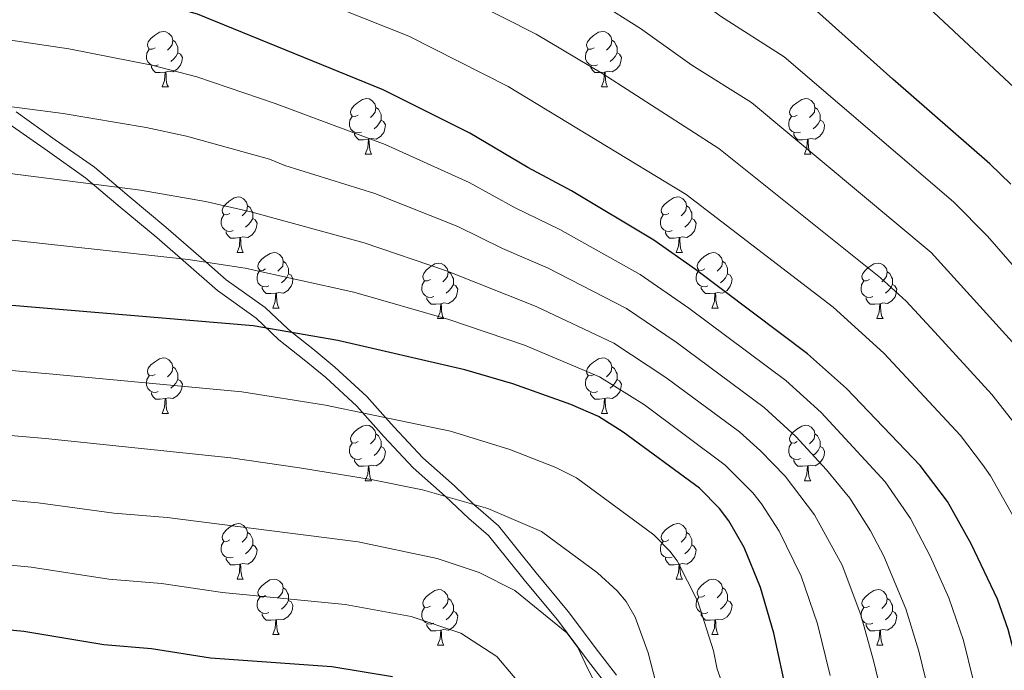
# Model space of a CAD drawing. Units: metres. Extents: x 616237 to 620743, y 4761412 to 4764459.
# Drawn here: x 617888 to 618066, y 4762597 to 4762714 of the extents above; entities that cross this region are included whole.
import ezdxf

# ---------------------------------------------------------------- set-up
doc = ezdxf.new("R2010")
doc.units = ezdxf.units.M
doc.header["$MEASUREMENT"] = 0
doc.linetypes.add('DGN Style 3', pattern=[1147.6976, 819.784, -327.9136])
for name, color, linetype, lineweight in [('Nivel 21', 7, 'Continuous', 0), ('Nivel 36', 7, 'Continuous', 0), ('Nivel 4', 7, 'Continuous', 0), ('Nivel 5', 7, 'Continuous', 0), ('Nivel 61', 7, 'Continuous', 0), ('Nivel 63', 7, 'Continuous', 0)]:
    doc.layers.add(name, color=color, linetype=linetype, lineweight=lineweight)

msp = doc.modelspace()

# ---------------------------------------------------------------- linework, layer by layer
at = {"layer": 'Nivel 21', "color": 250, "linetype": 'Continuous', "lineweight": 0}
msp.add_polyline3d([(617887.2, 4762697.67, 1060.35), (617894.3, 4762692.66, 1061.88), (617901.36, 4762687.71, 1063.7), (617905.68, 4762684.06, 1065), (617907.64, 4762682.4, 1065.61), (617914.26, 4762676.88, 1067.66), (617921.54, 4762670.51, 1070), (617925.15, 4762667.36, 1071.2), (617932.18, 4762662.37, 1073.39), (617936.34, 4762658.41, 1074.78), (617937.1, 4762657.81, 1075), (617940.83, 4762654.85, 1076.07), (617944.8, 4762651.57, 1077.2), (617950.56, 4762646.27, 1078.89), (617953.96, 4762642.46, 1080), (617955.49, 4762640.74, 1080.52), (617960.71, 4762635.2, 1082.24), (617966.4, 4762630.12, 1083.96), (617969.98, 4762626.73, 1085), (617970.68, 4762626.08, 1085.2), (617974.33, 4762622.91, 1086.01), (617977.75, 4762618.7, 1086.64), (617981.15, 4762614.43, 1087.03), (617986.97, 4762607.45, 1087.21), (617992.41, 4762600.14, 1086.95), (617995.68, 4762595.91, 1086.66)], dxfattribs=at)
at = {"layer": 'Nivel 21', "color": 250, "linetype": 'DGN Style 3', "lineweight": 0}
for points in [[(617885.88, 4762695.55, 1061.29), (617892.86, 4762690.62, 1062.96), (617899.83, 4762685.73, 1064.62), (617906.03, 4762680.49, 1066.49), (617912.63, 4762674.98, 1068.56), (617923.6, 4762665.4, 1072.35), (617930.58, 4762660.44, 1074.25), (617934.7, 4762656.52, 1075.71), (617939.26, 4762652.91, 1076.88), (617943.16, 4762649.69, 1077.94), (617948.78, 4762644.51, 1079.59), (617953.65, 4762639.05, 1081.49), (617958.96, 4762633.41, 1083.43), (617964.71, 4762628.28, 1084.99), (617969, 4762624.23, 1086.2), (617972.53, 4762621.16, 1086.98), (617975.8, 4762617.13, 1088.04), (617979.21, 4762612.85, 1088.94), (617985.01, 4762605.9, 1089.71), (617990.42, 4762598.63, 1089.75)], [(617990.42, 4762598.63, 1089.75), (617993.68, 4762594.41, 1089.17)]]:
    msp.add_polyline3d(points, dxfattribs=at)
at = {"layer": 'Nivel 36', "color": 92, "linetype": 'Continuous', "lineweight": 0}
for p, q in [((617913.61, 4762702.19), (617914.74, 4762702.19)), ((617992.94, 4762702.19), (617994.07, 4762702.19)), ((617950.3, 4762690.05), (617951.43, 4762690.05)), ((618029.63, 4762690.05), (618030.76, 4762690.05)), ((617927.12, 4762672.28), (617928.24, 4762672.28)), ((618006.44, 4762672.28), (618007.57, 4762672.28)), ((617933.59, 4762662.25), (617934.72, 4762662.25)), ((618012.92, 4762662.25), (618014.04, 4762662.25)), ((617963.36, 4762660.34), (617964.49, 4762660.34)), ((618042.69, 4762660.34), (618043.82, 4762660.34)), ((617913.61, 4762643.2), (617914.74, 4762643.2)), ((617992.94, 4762643.2), (617994.06, 4762643.2)), ((617950.3, 4762631.06), (617951.43, 4762631.06)), ((618029.63, 4762631.06), (618030.76, 4762631.06)), ((617927.12, 4762613.29), (617928.24, 4762613.29)), ((618006.44, 4762613.29), (618007.57, 4762613.29)), ((617933.59, 4762603.26), (617934.72, 4762603.26)), ((618012.92, 4762603.26), (618014.04, 4762603.26)), ((617963.36, 4762601.35), (617964.49, 4762601.35)), ((618042.69, 4762601.35), (618043.81, 4762601.35))]:
    msp.add_line(p, q, dxfattribs=at)
at = {"layer": 'Nivel 36', "color": 92, "linetype": 'Continuous', "lineweight": 0, "flags": 128}
for points in [[(617912.31, 4762709.25), (617911.78, 4762708.99), (617911.25, 4762709.04), (617910.99, 4762709.41), (617910.93, 4762709.84), (617911.09, 4762710.36), (617911.57, 4762710.95), (617912.21, 4762711.48), (617913.11, 4762712.07), (617913.85, 4762712.23), (617914.28, 4762712.17), (617914.81, 4762711.86), (617915.34, 4762711.27), (617915.5, 4762710.63), (617915.39, 4762709.78), (617914.96, 4762709.25), (617914.54, 4762708.83)], [(617991.64, 4762709.25), (617991.11, 4762708.99), (617990.58, 4762709.04), (617990.32, 4762709.41), (617990.26, 4762709.84), (617990.42, 4762710.36), (617990.9, 4762710.95), (617991.54, 4762711.48), (617992.44, 4762712.07), (617993.18, 4762712.23), (617993.61, 4762712.17), (617994.14, 4762711.86), (617994.67, 4762711.27), (617994.83, 4762710.63), (617994.72, 4762709.78), (617994.29, 4762709.25), (617993.87, 4762708.83)], [(617915.5, 4762710.63), (617915.97, 4762710.32), (617916.29, 4762709.68), (617916.45, 4762709.36), (617916.45, 4762708.78), (617916.45, 4762708.35), (617916.08, 4762707.66), (617915.66, 4762707.18), (617915.18, 4762706.76)], [(617994.83, 4762710.63), (617995.3, 4762710.32), (617995.62, 4762709.68), (617995.78, 4762709.36), (617995.78, 4762708.78), (617995.78, 4762708.35), (617995.41, 4762707.66), (617994.99, 4762707.18), (617994.51, 4762706.76)], [(617912.9, 4762706.17), (617912.47, 4762706.01), (617911.89, 4762706.07), (617911.41, 4762706.28), (617910.99, 4762706.71), (617910.77, 4762707.29), (617910.77, 4762707.71), (617910.83, 4762708.3), (617911.25, 4762708.99)], [(617916.45, 4762708.35), (617916.9, 4762708.1), (617917.25, 4762707.49), (617917.14, 4762706.76), (617916.93, 4762706.12), (617916.34, 4762705.38), (617915.55, 4762704.9), (617914.7, 4762705.01), (617914.27, 4762704.88)], [(617992.23, 4762706.17), (617991.8, 4762706.01), (617991.22, 4762706.07), (617990.74, 4762706.28), (617990.32, 4762706.71), (617990.1, 4762707.29), (617990.1, 4762707.71), (617990.16, 4762708.3), (617990.58, 4762708.99)], [(617995.78, 4762708.35), (617996.23, 4762708.1), (617996.58, 4762707.49), (617996.47, 4762706.76), (617996.26, 4762706.12), (617995.67, 4762705.38), (617994.88, 4762704.9), (617994.03, 4762705.01), (617993.6, 4762704.88)], [(617914.16, 4762704.88), (617913.27, 4762704.79), (617912.42, 4762704.79), (617912, 4762705.22), (617911.68, 4762705.7), (617911.68, 4762706.01)], [(617993.49, 4762704.88), (617992.6, 4762704.79), (617991.75, 4762704.79), (617991.33, 4762705.22), (617991.01, 4762705.7), (617991.01, 4762706.01)], [(617913.61, 4762702.19), (617914.05, 4762703.35), (617914.16, 4762704.88), (617914.27, 4762704.88), (617914.3, 4762704.29), (617914.34, 4762703.61), (617914.41, 4762702.99), (617914.52, 4762702.59), (617914.74, 4762702.19)], [(617992.94, 4762702.19), (617993.38, 4762703.35), (617993.49, 4762704.88), (617993.6, 4762704.88), (617993.63, 4762704.29), (617993.67, 4762703.61), (617993.74, 4762702.99), (617993.85, 4762702.59), (617994.07, 4762702.19)], [(617949, 4762697.11), (617948.48, 4762696.85), (617947.94, 4762696.9), (617947.68, 4762697.27), (617947.62, 4762697.7), (617947.78, 4762698.22), (617948.26, 4762698.81), (617948.9, 4762699.34), (617949.8, 4762699.93), (617950.54, 4762700.09), (617950.97, 4762700.03), (617951.5, 4762699.72), (617952.03, 4762699.13), (617952.19, 4762698.49), (617952.08, 4762697.64), (617951.66, 4762697.11), (617951.24, 4762696.69)], [(618028.33, 4762697.11), (618027.8, 4762696.85), (618027.27, 4762696.9), (618027.01, 4762697.27), (618026.95, 4762697.7), (618027.11, 4762698.22), (618027.59, 4762698.81), (618028.23, 4762699.34), (618029.13, 4762699.93), (618029.87, 4762700.09), (618030.3, 4762700.03), (618030.83, 4762699.72), (618031.36, 4762699.13), (618031.52, 4762698.49), (618031.41, 4762697.64), (618030.98, 4762697.11), (618030.56, 4762696.69)], [(617952.19, 4762698.49), (617952.66, 4762698.18), (617952.98, 4762697.54), (617953.14, 4762697.22), (617953.14, 4762696.64), (617953.14, 4762696.21), (617952.77, 4762695.52), (617952.35, 4762695.04), (617951.87, 4762694.62)], [(618031.52, 4762698.49), (618031.99, 4762698.18), (618032.31, 4762697.54), (618032.47, 4762697.22), (618032.47, 4762696.64), (618032.47, 4762696.21), (618032.1, 4762695.52), (618031.68, 4762695.04), (618031.2, 4762694.62)], [(617949.59, 4762694.03), (617949.16, 4762693.87), (617948.58, 4762693.93), (617948.1, 4762694.14), (617947.68, 4762694.57), (617947.46, 4762695.15), (617947.46, 4762695.57), (617947.52, 4762696.16), (617947.94, 4762696.85)], [(617953.14, 4762696.21), (617953.6, 4762695.96), (617953.94, 4762695.35), (617953.83, 4762694.62), (617953.62, 4762693.98), (617953.04, 4762693.24), (617952.24, 4762692.76), (617951.39, 4762692.87), (617950.96, 4762692.74)], [(618028.92, 4762694.03), (618028.49, 4762693.87), (618027.91, 4762693.93), (618027.43, 4762694.14), (618027.01, 4762694.57), (618026.79, 4762695.15), (618026.79, 4762695.57), (618026.85, 4762696.16), (618027.27, 4762696.85)], [(618032.47, 4762696.21), (618032.92, 4762695.96), (618033.27, 4762695.35), (618033.16, 4762694.62), (618032.95, 4762693.98), (618032.36, 4762693.24), (618031.57, 4762692.76), (618030.72, 4762692.87), (618030.29, 4762692.74)], [(617950.85, 4762692.74), (617949.96, 4762692.65), (617949.12, 4762692.65), (617948.69, 4762693.08), (617948.37, 4762693.56), (617948.37, 4762693.87)], [(618030.18, 4762692.74), (618029.29, 4762692.65), (618028.44, 4762692.65), (618028.02, 4762693.08), (618027.7, 4762693.56), (618027.7, 4762693.87)], [(617950.3, 4762690.05), (617950.74, 4762691.21), (617950.85, 4762692.74), (617950.96, 4762692.74), (617951, 4762692.15), (617951.03, 4762691.47), (617951.1, 4762690.85), (617951.21, 4762690.45), (617951.43, 4762690.05)], [(618029.63, 4762690.05), (618030.07, 4762691.21), (618030.18, 4762692.74), (618030.29, 4762692.74), (618030.32, 4762692.15), (618030.36, 4762691.47), (618030.43, 4762690.85), (618030.54, 4762690.45), (618030.76, 4762690.05)], [(617925.82, 4762679.34), (617925.29, 4762679.08), (617924.76, 4762679.13), (617924.49, 4762679.5), (617924.44, 4762679.93), (617924.6, 4762680.45), (617925.08, 4762681.04), (617925.71, 4762681.57), (617926.61, 4762682.16), (617927.36, 4762682.32), (617927.78, 4762682.26), (617928.31, 4762681.95), (617928.84, 4762681.36), (617929, 4762680.72), (617928.89, 4762679.87), (617928.47, 4762679.34), (617928.05, 4762678.92)], [(618005.14, 4762679.34), (618004.61, 4762679.08), (618004.08, 4762679.13), (618003.82, 4762679.5), (618003.76, 4762679.93), (618003.92, 4762680.45), (618004.4, 4762681.04), (618005.04, 4762681.57), (618005.94, 4762682.16), (618006.68, 4762682.32), (618007.11, 4762682.26), (618007.64, 4762681.95), (618008.17, 4762681.36), (618008.33, 4762680.72), (618008.22, 4762679.87), (618007.79, 4762679.34), (618007.37, 4762678.92)], [(617929, 4762680.72), (617929.48, 4762680.41), (617929.79, 4762679.77), (617929.95, 4762679.45), (617929.95, 4762678.87), (617929.95, 4762678.44), (617929.58, 4762677.75), (617929.16, 4762677.27), (617928.68, 4762676.85)], [(618008.33, 4762680.72), (618008.8, 4762680.41), (618009.12, 4762679.77), (618009.28, 4762679.45), (618009.28, 4762678.87), (618009.28, 4762678.44), (618008.91, 4762677.75), (618008.49, 4762677.27), (618008.01, 4762676.85)], [(617926.4, 4762676.26), (617925.98, 4762676.1), (617925.39, 4762676.16), (617924.92, 4762676.37), (617924.49, 4762676.8), (617924.28, 4762677.38), (617924.28, 4762677.8), (617924.33, 4762678.39), (617924.76, 4762679.08)], [(617929.95, 4762678.44), (617930.41, 4762678.19), (617930.75, 4762677.58), (617930.64, 4762676.85), (617930.43, 4762676.21), (617929.85, 4762675.47), (617929.05, 4762674.99), (617928.2, 4762675.1), (617927.77, 4762674.97)], [(618005.73, 4762676.26), (618005.3, 4762676.1), (618004.72, 4762676.16), (618004.24, 4762676.37), (618003.82, 4762676.8), (618003.6, 4762677.38), (618003.6, 4762677.8), (618003.66, 4762678.39), (618004.08, 4762679.08)], [(618009.28, 4762678.44), (618009.73, 4762678.19), (618010.08, 4762677.58), (618009.97, 4762676.85), (618009.76, 4762676.21), (618009.17, 4762675.47), (618008.38, 4762674.99), (618007.53, 4762675.1), (618007.1, 4762674.97)], [(617927.66, 4762674.97), (617926.77, 4762674.88), (617925.93, 4762674.88), (617925.5, 4762675.31), (617925.18, 4762675.79), (617925.18, 4762676.1)], [(618006.99, 4762674.97), (618006.1, 4762674.88), (618005.25, 4762674.88), (618004.83, 4762675.31), (618004.51, 4762675.79), (618004.51, 4762676.1)], [(617927.12, 4762672.28), (617927.55, 4762673.44), (617927.66, 4762674.97), (617927.77, 4762674.97), (617927.81, 4762674.38), (617927.84, 4762673.7), (617927.91, 4762673.08), (617928.03, 4762672.68), (617928.24, 4762672.28)], [(618006.44, 4762672.28), (618006.88, 4762673.44), (618006.99, 4762674.97), (618007.1, 4762674.97), (618007.13, 4762674.38), (618007.17, 4762673.7), (618007.24, 4762673.08), (618007.35, 4762672.68), (618007.57, 4762672.28)], [(617932.29, 4762669.31), (617931.76, 4762669.04), (617931.23, 4762669.1), (617930.97, 4762669.47), (617930.91, 4762669.89), (617931.07, 4762670.41), (617931.55, 4762671.01), (617932.19, 4762671.54), (617933.09, 4762672.12), (617933.83, 4762672.28), (617934.26, 4762672.23), (617934.79, 4762671.91), (617935.32, 4762671.33), (617935.48, 4762670.69), (617935.37, 4762669.84), (617934.94, 4762669.31), (617934.52, 4762668.88)], [(618011.62, 4762669.31), (618011.09, 4762669.04), (618010.56, 4762669.1), (618010.29, 4762669.47), (618010.24, 4762669.89), (618010.4, 4762670.41), (618010.88, 4762671.01), (618011.51, 4762671.54), (618012.41, 4762672.12), (618013.16, 4762672.28), (618013.58, 4762672.23), (618014.11, 4762671.91), (618014.64, 4762671.33), (618014.8, 4762670.69), (618014.69, 4762669.84), (618014.27, 4762669.31), (618013.85, 4762668.88)], [(617935.48, 4762670.69), (617935.95, 4762670.37), (617936.27, 4762669.73), (617936.43, 4762669.41), (617936.43, 4762668.83), (617936.43, 4762668.41), (617936.06, 4762667.72), (617935.64, 4762667.24), (617935.16, 4762666.82)], [(617962.06, 4762667.4), (617961.53, 4762667.14), (617961, 4762667.19), (617960.74, 4762667.56), (617960.68, 4762667.99), (617960.84, 4762668.51), (617961.32, 4762669.1), (617961.96, 4762669.63), (617962.86, 4762670.22), (617963.6, 4762670.38), (617964.03, 4762670.32), (617964.56, 4762670.01), (617965.09, 4762669.42), (617965.25, 4762668.78), (617965.14, 4762667.93), (617964.71, 4762667.4), (617964.29, 4762666.98)], [(618014.8, 4762670.69), (618015.28, 4762670.37), (618015.59, 4762669.73), (618015.75, 4762669.41), (618015.75, 4762668.83), (618015.75, 4762668.41), (618015.38, 4762667.72), (618014.96, 4762667.24), (618014.48, 4762666.82)], [(618041.39, 4762667.4), (618040.86, 4762667.14), (618040.33, 4762667.19), (618040.06, 4762667.56), (618040.01, 4762667.99), (618040.17, 4762668.51), (618040.65, 4762669.1), (618041.28, 4762669.63), (618042.18, 4762670.22), (618042.93, 4762670.38), (618043.36, 4762670.32), (618043.88, 4762670.01), (618044.42, 4762669.42), (618044.58, 4762668.78), (618044.46, 4762667.93), (618044.04, 4762667.4), (618043.62, 4762666.98)], [(617932.88, 4762666.23), (617932.45, 4762666.07), (617931.87, 4762666.13), (617931.39, 4762666.34), (617930.97, 4762666.76), (617930.75, 4762667.35), (617930.75, 4762667.77), (617930.81, 4762668.35), (617931.23, 4762669.04)], [(617965.25, 4762668.78), (617965.72, 4762668.47), (617966.04, 4762667.83), (617966.2, 4762667.51), (617966.2, 4762666.93), (617966.2, 4762666.5), (617965.83, 4762665.81), (617965.41, 4762665.33), (617964.93, 4762664.91)], [(618012.2, 4762666.23), (618011.78, 4762666.07), (618011.19, 4762666.13), (618010.72, 4762666.34), (618010.29, 4762666.76), (618010.08, 4762667.35), (618010.08, 4762667.77), (618010.13, 4762668.35), (618010.56, 4762669.04)], [(618044.58, 4762668.78), (618045.05, 4762668.47), (618045.36, 4762667.83), (618045.52, 4762667.51), (618045.52, 4762666.93), (618045.52, 4762666.5), (618045.16, 4762665.81), (618044.74, 4762665.33), (618044.26, 4762664.91)], [(617936.43, 4762668.41), (617936.88, 4762668.16), (617937.23, 4762667.54), (617937.12, 4762666.82), (617936.91, 4762666.18), (617936.32, 4762665.44), (617935.53, 4762664.96), (617934.68, 4762665.06), (617934.25, 4762664.93)], [(617962.65, 4762664.32), (617962.22, 4762664.16), (617961.64, 4762664.22), (617961.16, 4762664.43), (617960.74, 4762664.86), (617960.52, 4762665.44), (617960.52, 4762665.86), (617960.58, 4762666.45), (617961, 4762667.14)], [(618015.75, 4762668.41), (618016.21, 4762668.16), (618016.55, 4762667.54), (618016.44, 4762666.82), (618016.23, 4762666.18), (618015.65, 4762665.44), (618014.85, 4762664.96), (618014, 4762665.06), (618013.57, 4762664.93)], [(618041.98, 4762664.32), (618041.55, 4762664.16), (618040.96, 4762664.22), (618040.49, 4762664.43), (618040.06, 4762664.86), (618039.85, 4762665.44), (618039.85, 4762665.86), (618039.9, 4762666.45), (618040.33, 4762667.14)], [(617934.14, 4762664.93), (617933.25, 4762664.85), (617932.4, 4762664.85), (617931.98, 4762665.28), (617931.66, 4762665.75), (617931.66, 4762666.07)], [(617933.59, 4762662.25), (617934.03, 4762663.41), (617934.14, 4762664.93), (617934.25, 4762664.93), (617934.28, 4762664.35), (617934.32, 4762663.66), (617934.39, 4762663.05), (617934.5, 4762662.65), (617934.72, 4762662.25)], [(617966.2, 4762666.5), (617966.65, 4762666.25), (617967, 4762665.64), (617966.89, 4762664.91), (617966.68, 4762664.27), (617966.09, 4762663.53), (617965.3, 4762663.05), (617964.45, 4762663.16), (617964.02, 4762663.03)], [(618013.46, 4762664.93), (618012.57, 4762664.85), (618011.73, 4762664.85), (618011.3, 4762665.28), (618010.98, 4762665.75), (618010.98, 4762666.07)], [(618012.92, 4762662.25), (618013.35, 4762663.41), (618013.46, 4762664.93), (618013.57, 4762664.93), (618013.61, 4762664.35), (618013.64, 4762663.66), (618013.71, 4762663.05), (618013.83, 4762662.65), (618014.04, 4762662.25)], [(618045.52, 4762666.5), (618045.98, 4762666.25), (618046.32, 4762665.64), (618046.22, 4762664.91), (618046, 4762664.27), (618045.42, 4762663.53), (618044.62, 4762663.05), (618043.78, 4762663.16), (618043.34, 4762663.03)], [(617963.91, 4762663.03), (617963.02, 4762662.94), (617962.17, 4762662.94), (617961.75, 4762663.37), (617961.43, 4762663.85), (617961.43, 4762664.16)], [(618043.24, 4762663.03), (618042.34, 4762662.94), (618041.5, 4762662.94), (618041.08, 4762663.37), (618040.76, 4762663.85), (618040.76, 4762664.16)], [(617963.36, 4762660.34), (617963.8, 4762661.5), (617963.91, 4762663.03), (617964.02, 4762663.03), (617964.05, 4762662.44), (617964.09, 4762661.76), (617964.16, 4762661.14), (617964.27, 4762660.74), (617964.49, 4762660.34)], [(618042.69, 4762660.34), (618043.12, 4762661.5), (618043.24, 4762663.03), (618043.34, 4762663.03), (618043.38, 4762662.44), (618043.42, 4762661.76), (618043.48, 4762661.14), (618043.6, 4762660.74), (618043.82, 4762660.34)], [(617912.31, 4762650.26), (617911.78, 4762650), (617911.25, 4762650.05), (617910.99, 4762650.42), (617910.93, 4762650.85), (617911.09, 4762651.37), (617911.57, 4762651.96), (617912.21, 4762652.49), (617913.11, 4762653.08), (617913.85, 4762653.24), (617914.28, 4762653.18), (617914.81, 4762652.87), (617915.34, 4762652.28), (617915.5, 4762651.64), (617915.39, 4762650.79), (617914.96, 4762650.26), (617914.54, 4762649.84)], [(617991.64, 4762650.26), (617991.11, 4762649.99), (617990.58, 4762650.05), (617990.32, 4762650.42), (617990.26, 4762650.85), (617990.42, 4762651.37), (617990.9, 4762651.96), (617991.54, 4762652.49), (617992.44, 4762653.07), (617993.18, 4762653.23), (617993.6, 4762653.18), (617994.14, 4762652.87), (617994.66, 4762652.28), (617994.82, 4762651.64), (617994.72, 4762650.79), (617994.29, 4762650.26), (617993.87, 4762649.83)], [(617915.5, 4762651.64), (617915.97, 4762651.33), (617916.29, 4762650.69), (617916.45, 4762650.37), (617916.45, 4762649.79), (617916.45, 4762649.36), (617916.08, 4762648.67), (617915.66, 4762648.19), (617915.18, 4762647.77)], [(617994.82, 4762651.64), (617995.3, 4762651.33), (617995.62, 4762650.69), (617995.78, 4762650.37), (617995.78, 4762649.79), (617995.78, 4762649.36), (617995.4, 4762648.67), (617994.98, 4762648.19), (617994.5, 4762647.77)], [(617912.9, 4762647.18), (617912.47, 4762647.02), (617911.89, 4762647.08), (617911.41, 4762647.29), (617910.99, 4762647.72), (617910.77, 4762648.3), (617910.77, 4762648.72), (617910.83, 4762649.31), (617911.25, 4762650)], [(617916.45, 4762649.36), (617916.9, 4762649.11), (617917.25, 4762648.5), (617917.14, 4762647.77), (617916.93, 4762647.13), (617916.34, 4762646.39), (617915.55, 4762645.91), (617914.7, 4762646.02), (617914.27, 4762645.89)], [(617992.22, 4762647.18), (617991.8, 4762647.02), (617991.22, 4762647.08), (617990.74, 4762647.29), (617990.32, 4762647.71), (617990.1, 4762648.3), (617990.1, 4762648.72), (617990.16, 4762649.31), (617990.58, 4762649.99)], [(617995.78, 4762649.36), (617996.23, 4762649.11), (617996.58, 4762648.49), (617996.46, 4762647.77), (617996.26, 4762647.13), (617995.67, 4762646.39), (617994.88, 4762645.91), (617994.02, 4762646.01), (617993.6, 4762645.89)], [(617914.16, 4762645.89), (617913.27, 4762645.8), (617912.42, 4762645.8), (617912, 4762646.23), (617911.68, 4762646.71), (617911.68, 4762647.02)], [(617913.61, 4762643.2), (617914.05, 4762644.36), (617914.16, 4762645.89), (617914.27, 4762645.89), (617914.3, 4762645.3), (617914.34, 4762644.62), (617914.41, 4762644), (617914.52, 4762643.6), (617914.74, 4762643.2)], [(617993.48, 4762645.89), (617992.6, 4762645.8), (617991.75, 4762645.8), (617991.32, 4762646.23), (617991, 4762646.71), (617991, 4762647.02)], [(617992.94, 4762643.2), (617993.38, 4762644.36), (617993.48, 4762645.89), (617993.6, 4762645.89), (617993.63, 4762645.3), (617993.66, 4762644.61), (617993.74, 4762644), (617993.85, 4762643.6), (617994.06, 4762643.2)], [(617949, 4762638.12), (617948.47, 4762637.86), (617947.94, 4762637.91), (617947.68, 4762638.28), (617947.62, 4762638.71), (617947.78, 4762639.23), (617948.26, 4762639.82), (617948.9, 4762640.35), (617949.8, 4762640.94), (617950.54, 4762641.1), (617950.97, 4762641.04), (617951.5, 4762640.73), (617952.03, 4762640.14), (617952.19, 4762639.5), (617952.08, 4762638.65), (617951.65, 4762638.12), (617951.23, 4762637.7)], [(618028.33, 4762638.12), (618027.8, 4762637.85), (618027.27, 4762637.91), (618027, 4762638.28), (618026.95, 4762638.71), (618027.11, 4762639.23), (618027.59, 4762639.82), (618028.23, 4762640.35), (618029.13, 4762640.93), (618029.87, 4762641.09), (618030.3, 4762641.04), (618030.83, 4762640.73), (618031.36, 4762640.14), (618031.52, 4762639.5), (618031.4, 4762638.65), (618030.98, 4762638.12), (618030.56, 4762637.69)], [(617952.19, 4762639.5), (617952.66, 4762639.19), (617952.98, 4762638.55), (617953.14, 4762638.23), (617953.14, 4762637.65), (617953.14, 4762637.22), (617952.77, 4762636.53), (617952.35, 4762636.05), (617951.87, 4762635.63)], [(618031.52, 4762639.5), (618031.99, 4762639.19), (618032.3, 4762638.55), (618032.46, 4762638.23), (618032.46, 4762637.65), (618032.46, 4762637.22), (618032.1, 4762636.53), (618031.68, 4762636.05), (618031.2, 4762635.63)], [(617949.59, 4762635.04), (617949.16, 4762634.88), (617948.58, 4762634.94), (617948.1, 4762635.15), (617947.68, 4762635.58), (617947.46, 4762636.16), (617947.46, 4762636.58), (617947.52, 4762637.17), (617947.94, 4762637.86)], [(617953.14, 4762637.22), (617953.59, 4762636.97), (617953.94, 4762636.36), (617953.83, 4762635.63), (617953.62, 4762634.99), (617953.03, 4762634.25), (617952.24, 4762633.77), (617951.39, 4762633.88), (617950.96, 4762633.75)], [(618028.92, 4762635.04), (618028.49, 4762634.88), (618027.9, 4762634.94), (618027.43, 4762635.15), (618027, 4762635.57), (618026.79, 4762636.16), (618026.79, 4762636.58), (618026.84, 4762637.17), (618027.27, 4762637.85)], [(618032.46, 4762637.22), (618032.92, 4762636.97), (618033.26, 4762636.35), (618033.16, 4762635.63), (618032.94, 4762634.99), (618032.36, 4762634.25), (618031.56, 4762633.77), (618030.72, 4762633.87), (618030.28, 4762633.75)], [(617950.85, 4762633.75), (617949.96, 4762633.66), (617949.11, 4762633.66), (617948.69, 4762634.09), (617948.37, 4762634.57), (617948.37, 4762634.88)], [(618030.18, 4762633.75), (618029.28, 4762633.66), (618028.44, 4762633.66), (618028.02, 4762634.09), (618027.7, 4762634.57), (618027.7, 4762634.88)], [(617950.3, 4762631.06), (617950.74, 4762632.22), (617950.85, 4762633.75), (617950.96, 4762633.75), (617950.99, 4762633.16), (617951.03, 4762632.48), (617951.1, 4762631.86), (617951.21, 4762631.46), (617951.43, 4762631.06)], [(618029.63, 4762631.06), (618030.06, 4762632.22), (618030.18, 4762633.75), (618030.28, 4762633.75), (618030.32, 4762633.16), (618030.36, 4762632.47), (618030.42, 4762631.86), (618030.54, 4762631.46), (618030.76, 4762631.06)], [(617925.82, 4762620.35), (617925.28, 4762620.09), (617924.76, 4762620.14), (617924.49, 4762620.51), (617924.44, 4762620.94), (617924.6, 4762621.46), (617925.08, 4762622.05), (617925.71, 4762622.58), (617926.61, 4762623.17), (617927.36, 4762623.33), (617927.78, 4762623.27), (617928.31, 4762622.96), (617928.84, 4762622.37), (617929, 4762621.73), (617928.89, 4762620.88), (617928.46, 4762620.35), (617928.04, 4762619.93)], [(618005.14, 4762620.35), (618004.61, 4762620.09), (618004.08, 4762620.14), (618003.82, 4762620.51), (618003.76, 4762620.94), (618003.92, 4762621.46), (618004.4, 4762622.05), (618005.04, 4762622.58), (618005.94, 4762623.17), (618006.68, 4762623.33), (618007.11, 4762623.27), (618007.64, 4762622.96), (618008.17, 4762622.37), (618008.33, 4762621.73), (618008.22, 4762620.88), (618007.79, 4762620.35), (618007.37, 4762619.93)], [(617929, 4762621.73), (617929.48, 4762621.42), (617929.79, 4762620.78), (617929.95, 4762620.46), (617929.95, 4762619.88), (617929.95, 4762619.45), (617929.58, 4762618.76), (617929.16, 4762618.28), (617928.68, 4762617.86)], [(618008.33, 4762621.73), (618008.8, 4762621.42), (618009.12, 4762620.78), (618009.28, 4762620.46), (618009.28, 4762619.88), (618009.28, 4762619.45), (618008.91, 4762618.76), (618008.49, 4762618.28), (618008.01, 4762617.86)], [(617926.4, 4762617.27), (617925.98, 4762617.11), (617925.39, 4762617.17), (617924.92, 4762617.38), (617924.49, 4762617.81), (617924.28, 4762618.39), (617924.28, 4762618.81), (617924.33, 4762619.4), (617924.76, 4762620.09)], [(617929.95, 4762619.45), (617930.4, 4762619.2), (617930.75, 4762618.59), (617930.64, 4762617.86), (617930.43, 4762617.22), (617929.84, 4762616.48), (617929.05, 4762616), (617928.2, 4762616.11), (617927.77, 4762615.98)], [(618005.73, 4762617.27), (618005.3, 4762617.11), (618004.72, 4762617.17), (618004.24, 4762617.38), (618003.82, 4762617.81), (618003.6, 4762618.39), (618003.6, 4762618.81), (618003.66, 4762619.4), (618004.08, 4762620.09)], [(618009.28, 4762619.45), (618009.73, 4762619.2), (618010.08, 4762618.59), (618009.97, 4762617.86), (618009.76, 4762617.22), (618009.17, 4762616.48), (618008.38, 4762616), (618007.53, 4762616.11), (618007.1, 4762615.98)], [(617927.66, 4762615.98), (617926.77, 4762615.89), (617925.92, 4762615.89), (617925.5, 4762616.32), (617925.18, 4762616.8), (617925.18, 4762617.11)], [(618006.99, 4762615.98), (618006.1, 4762615.89), (618005.25, 4762615.89), (618004.83, 4762616.32), (618004.51, 4762616.8), (618004.51, 4762617.11)], [(617927.12, 4762613.29), (617927.55, 4762614.45), (617927.66, 4762615.98), (617927.77, 4762615.98), (617927.8, 4762615.39), (617927.84, 4762614.71), (617927.91, 4762614.09), (617928.02, 4762613.69), (617928.24, 4762613.29)], [(618006.44, 4762613.29), (618006.88, 4762614.45), (618006.99, 4762615.98), (618007.1, 4762615.98), (618007.13, 4762615.39), (618007.17, 4762614.71), (618007.24, 4762614.09), (618007.35, 4762613.69), (618007.57, 4762613.29)], [(617932.29, 4762610.32), (617931.76, 4762610.05), (617931.23, 4762610.11), (617930.96, 4762610.48), (617930.91, 4762610.9), (617931.07, 4762611.42), (617931.55, 4762612.02), (617932.18, 4762612.55), (617933.08, 4762613.13), (617933.83, 4762613.29), (617934.26, 4762613.24), (617934.78, 4762612.92), (617935.32, 4762612.34), (617935.48, 4762611.7), (617935.36, 4762610.85), (617934.94, 4762610.32), (617934.52, 4762609.89)], [(617935.48, 4762611.7), (617935.95, 4762611.38), (617936.26, 4762610.74), (617936.42, 4762610.42), (617936.42, 4762609.84), (617936.42, 4762609.42), (617936.06, 4762608.73), (617935.64, 4762608.25), (617935.16, 4762607.83)], [(618011.62, 4762610.32), (618011.09, 4762610.05), (618010.56, 4762610.11), (618010.29, 4762610.48), (618010.24, 4762610.9), (618010.4, 4762611.42), (618010.88, 4762612.02), (618011.51, 4762612.55), (618012.41, 4762613.13), (618013.16, 4762613.29), (618013.58, 4762613.24), (618014.11, 4762612.92), (618014.64, 4762612.34), (618014.8, 4762611.7), (618014.69, 4762610.85), (618014.27, 4762610.32), (618013.85, 4762609.89)], [(618014.8, 4762611.7), (618015.28, 4762611.38), (618015.59, 4762610.74), (618015.75, 4762610.42), (618015.75, 4762609.84), (618015.75, 4762609.42), (618015.38, 4762608.73), (618014.96, 4762608.25), (618014.48, 4762607.83)], [(617932.88, 4762607.24), (617932.45, 4762607.08), (617931.86, 4762607.14), (617931.39, 4762607.35), (617930.96, 4762607.77), (617930.75, 4762608.36), (617930.75, 4762608.78), (617930.8, 4762609.36), (617931.23, 4762610.05)], [(617962.06, 4762608.41), (617961.53, 4762608.15), (617961, 4762608.2), (617960.74, 4762608.57), (617960.68, 4762609), (617960.84, 4762609.52), (617961.32, 4762610.11), (617961.96, 4762610.64), (617962.86, 4762611.23), (617963.6, 4762611.39), (617964.03, 4762611.33), (617964.56, 4762611.02), (617965.09, 4762610.43), (617965.25, 4762609.79), (617965.14, 4762608.94), (617964.71, 4762608.41), (617964.29, 4762607.99)], [(617965.25, 4762609.79), (617965.72, 4762609.48), (617966.04, 4762608.84), (617966.2, 4762608.52), (617966.2, 4762607.94), (617966.2, 4762607.51), (617965.83, 4762606.82), (617965.41, 4762606.34), (617964.93, 4762605.92)], [(618012.2, 4762607.24), (618011.78, 4762607.08), (618011.19, 4762607.14), (618010.72, 4762607.35), (618010.29, 4762607.77), (618010.08, 4762608.36), (618010.08, 4762608.78), (618010.13, 4762609.36), (618010.56, 4762610.05)], [(618041.39, 4762608.41), (618040.86, 4762608.15), (618040.33, 4762608.2), (618040.06, 4762608.57), (618040.01, 4762609), (618040.17, 4762609.52), (618040.65, 4762610.11), (618041.28, 4762610.64), (618042.18, 4762611.23), (618042.93, 4762611.39), (618043.35, 4762611.33), (618043.88, 4762611.02), (618044.41, 4762610.43), (618044.57, 4762609.79), (618044.46, 4762608.94), (618044.04, 4762608.41), (618043.62, 4762607.99)], [(618044.57, 4762609.79), (618045.05, 4762609.48), (618045.36, 4762608.84), (618045.52, 4762608.52), (618045.52, 4762607.94), (618045.52, 4762607.51), (618045.15, 4762606.82), (618044.73, 4762606.34), (618044.25, 4762605.92)], [(617936.42, 4762609.42), (617936.88, 4762609.17), (617937.22, 4762608.55), (617937.12, 4762607.83), (617936.9, 4762607.19), (617936.32, 4762606.45), (617935.52, 4762605.97), (617934.68, 4762606.07), (617934.24, 4762605.94)], [(617962.65, 4762605.33), (617962.22, 4762605.17), (617961.64, 4762605.23), (617961.16, 4762605.44), (617960.74, 4762605.87), (617960.52, 4762606.45), (617960.52, 4762606.87), (617960.58, 4762607.46), (617961, 4762608.15)], [(618015.75, 4762609.42), (618016.21, 4762609.17), (618016.55, 4762608.55), (618016.44, 4762607.83), (618016.23, 4762607.19), (618015.65, 4762606.45), (618014.85, 4762605.97), (618014, 4762606.07), (618013.57, 4762605.94)], [(618041.97, 4762605.33), (618041.55, 4762605.17), (618040.96, 4762605.23), (618040.49, 4762605.44), (618040.06, 4762605.87), (618039.85, 4762606.45), (618039.85, 4762606.87), (618039.9, 4762607.46), (618040.33, 4762608.15)], [(617934.14, 4762605.94), (617933.24, 4762605.86), (617932.4, 4762605.86), (617931.98, 4762606.29), (617931.66, 4762606.76), (617931.66, 4762607.08)], [(617966.2, 4762607.51), (617966.65, 4762607.26), (617967, 4762606.65), (617966.89, 4762605.92), (617966.68, 4762605.28), (617966.09, 4762604.54), (617965.3, 4762604.06), (617964.45, 4762604.17), (617964.02, 4762604.04)], [(618013.46, 4762605.94), (618012.57, 4762605.86), (618011.73, 4762605.86), (618011.3, 4762606.29), (618010.98, 4762606.76), (618010.98, 4762607.08)], [(618045.52, 4762607.51), (618045.98, 4762607.26), (618046.32, 4762606.65), (618046.21, 4762605.92), (618046, 4762605.28), (618045.42, 4762604.54), (618044.62, 4762604.06), (618043.77, 4762604.17), (618043.34, 4762604.04)], [(617933.59, 4762603.26), (617934.02, 4762604.42), (617934.14, 4762605.94), (617934.24, 4762605.94), (617934.28, 4762605.36), (617934.32, 4762604.67), (617934.38, 4762604.06), (617934.5, 4762603.66), (617934.72, 4762603.26)], [(617963.91, 4762604.04), (617963.02, 4762603.95), (617962.17, 4762603.95), (617961.75, 4762604.38), (617961.43, 4762604.86), (617961.43, 4762605.17)], [(618012.92, 4762603.26), (618013.35, 4762604.42), (618013.46, 4762605.94), (618013.57, 4762605.94), (618013.61, 4762605.36), (618013.64, 4762604.67), (618013.71, 4762604.06), (618013.83, 4762603.66), (618014.04, 4762603.26)], [(618043.23, 4762604.04), (618042.34, 4762603.95), (618041.5, 4762603.95), (618041.07, 4762604.38), (618040.75, 4762604.86), (618040.75, 4762605.17)], [(617963.36, 4762601.35), (617963.8, 4762602.51), (617963.91, 4762604.04), (617964.02, 4762604.04), (617964.05, 4762603.45), (617964.09, 4762602.77), (617964.16, 4762602.15), (617964.27, 4762601.75), (617964.49, 4762601.35)], [(618042.69, 4762601.35), (618043.12, 4762602.51), (618043.23, 4762604.04), (618043.34, 4762604.04), (618043.38, 4762603.45), (618043.41, 4762602.77), (618043.48, 4762602.15), (618043.6, 4762601.75), (618043.81, 4762601.35)]]:
    msp.add_lwpolyline(points, dxfattribs=at)
at = {"layer": 'Nivel 4', "color": 36, "linetype": 'Continuous', "lineweight": 30, "flags": 128}
for points, elevation in [([(618066.93, 4762684.6), (618063.11, 4762688.3), (618045.57, 4762703.62), (618031.82, 4762715.93), (618019.62, 4762723.78), (618008.26, 4762732.66), (618003.74, 4762735.79), (617998.58, 4762738.85), (617976.65, 4762750.15), (617971.67, 4762752.19), (617960.94, 4762755.89), (617947.18, 4762762.11), (617925.2, 4762769.81), (617911.77, 4762773.71), (617891.74, 4762778.85), (617886.63, 4762779.66)], 1025), ([(618072.26, 4762581.92), (618066.44, 4762604.16), (618064.51, 4762609.64), (618059.76, 4762619.68), (618055.45, 4762627.28), (618050.54, 4762633.82), (618037.22, 4762647.71), (618030.2, 4762653.99), (618009.93, 4762669.21), (618002.39, 4762674.48), (617987.56, 4762683.43), (617979.64, 4762687.66), (617969.18, 4762693.86), (617953.51, 4762701.67), (617919.97, 4762715.33), (617911.89, 4762717.63), (617897.75, 4762720.82), (617877.72, 4762724.13)], 1050), ([(618026.54, 4762592.05), (618024.09, 4762603.51), (618021.67, 4762611.78), (618018.72, 4762618.99), (618015.99, 4762623.79), (618014.29, 4762626.02), (618010.64, 4762629.71), (617996.87, 4762639.85), (617992.42, 4762642.63), (617987.43, 4762644.81), (617976.93, 4762648.56), (617968.27, 4762651.09), (617945.32, 4762656.38), (617930.05, 4762659.03), (617874.92, 4762663.67), (617829.22, 4762665.4), (617789.18, 4762668.34), (617728.31, 4762673.96)], 1075), ([(617955.22, 4762595.66), (617944.26, 4762597.41), (617922.36, 4762598.98), (617911.66, 4762600.71), (617903.05, 4762601.39), (617888.6, 4762603.79), (617871.08, 4762605.48), (617842.51, 4762610.17), (617816.19, 4762613.51), (617802.05, 4762614.2), (617773.07, 4762614.01), (617754.89, 4762614.6), (617740.06, 4762615.73), (617679.67, 4762616.02)], 1100)]:
    msp.add_lwpolyline(points, dxfattribs=dict(at, elevation=elevation))
at = {"layer": 'Nivel 5', "color": 36, "linetype": 'Continuous', "lineweight": 0, "flags": 128}
for points, elevation in [([(617859.38, 4762789.99), (617890.48, 4762786.7), (617913.53, 4762781.39), (617927.33, 4762777.67), (617943.65, 4762772.45), (617959.61, 4762766.67), (617973.01, 4762762.73), (617994.48, 4762753.83), (618001.15, 4762751.61), (618008.04, 4762747.84), (618012.24, 4762746.03), (618022.65, 4762740.22), (618029.61, 4762734.71), (618042.03, 4762725.93), (618071.19, 4762698.67), (618077.5, 4762692.04), (618089.16, 4762678.03), (618101, 4762662.32), (618105.27, 4762655.31), (618117.28, 4762633.68), (618122.66, 4762619.1), (618125.33, 4762610.05), (618127.08, 4762600.29), (618128.42, 4762586.83)], 1020), ([(618089.45, 4762589.18), (618086.7, 4762600.99), (618084.42, 4762609.05), (618080.81, 4762618.35), (618076.35, 4762627.04), (618069.67, 4762638.72), (618063.49, 4762646.61), (618053.18, 4762657.92), (618047.98, 4762663.47), (618043.36, 4762667.71), (618014.16, 4762691.06), (617993.19, 4762704.53), (617981.18, 4762711.69), (617962.77, 4762721.06), (617928.71, 4762734.78), (617918.03, 4762738.26), (617900.92, 4762742.54), (617884.01, 4762745.96), (617863.11, 4762748.33), (617836.28, 4762752.38), (617798.11, 4762760.96), (617787.97, 4762762.67), (617756.93, 4762766.02), (617726.68, 4762772.24)], 1040), ([(618106.93, 4762596.5), (618104.94, 4762605.54), (618102.41, 4762613.93), (618097.96, 4762625.49), (618086.62, 4762645.97), (618082.96, 4762651.34), (618077.4, 4762658.4), (618062.67, 4762675.21), (618056.52, 4762681.44), (618025.93, 4762707.64), (618014.46, 4762714.95), (618004.9, 4762722.13), (617998.06, 4762726.67), (617991.3, 4762730.57), (617972.02, 4762740.45), (617957.14, 4762745.99), (617943.35, 4762752.09), (617922.83, 4762759.28), (617906.55, 4762763.76), (617887.52, 4762768.21)], 1030), ([(618080.65, 4762586.28), (618077.6, 4762598.63), (618075.43, 4762606.6), (618072.12, 4762615.12), (618068.05, 4762623.36), (618063.24, 4762631.95), (618061.81, 4762634), (618057.82, 4762639.25), (618043.99, 4762654.12), (618034.83, 4762662.43), (618008.28, 4762682.77), (617976.12, 4762702.24), (617958.14, 4762711.36), (617921.61, 4762725.94), (617914.55, 4762728.07), (617897.13, 4762732.09), (617882.24, 4762734.83), (617861.89, 4762737.15), (617834.94, 4762741.58), (617788.39, 4762750.97), (617772.55, 4762752.7), (617755.32, 4762754.06), (617741.58, 4762756.29), (617723.43, 4762759.88)], 1045), ([(618097.94, 4762594.07), (618095.88, 4762603.03), (618093.42, 4762611.49), (618089.49, 4762621.58), (618078.83, 4762641.3), (618070.68, 4762652.25), (618052.52, 4762672.27), (618020.05, 4762699.35), (618009.3, 4762706.13), (618000.01, 4762712.75), (617992.38, 4762717.55), (617985.48, 4762721.54), (617967.39, 4762730.75), (617954.08, 4762735.78), (617937.19, 4762742.98), (617919.88, 4762748.94), (617903.74, 4762753.18), (617885.76, 4762757.08)], 1035), ([(618063.6, 4762580.85), (618058.35, 4762602.22), (618055.7, 4762609.92), (618052.34, 4762617.41), (618048.77, 4762624.24), (618044.18, 4762630.85), (618032.63, 4762643.37), (618026.28, 4762649.14), (618008.71, 4762662.24), (617999.94, 4762668.31), (617985.43, 4762676.46), (617977.36, 4762680.35), (617969.05, 4762684.91), (617953.89, 4762691.79), (617934, 4762699.18), (617919.89, 4762704.04), (617911.73, 4762706.14), (617896.73, 4762709.09), (617876.89, 4762712.02), (617860.03, 4762713.65), (617805.57, 4762721.94), (617782.4, 4762725.95), (617773.51, 4762726.85), (617752.84, 4762728.08)], 1055), ([(618044.8, 4762587.3), (618042.18, 4762598.36), (618039.83, 4762606.86), (618036.41, 4762615.81), (618031.44, 4762624.92), (618026.13, 4762631.88), (618021.66, 4762636.43), (618017.88, 4762639.87), (618004.6, 4762649.71), (617995.18, 4762655.9), (617981.18, 4762662.51), (617964.99, 4762668.95), (617950.11, 4762674.04), (617929.6, 4762679.61), (617921.42, 4762681.49), (617909.68, 4762683.55), (617877.14, 4762687.67), (617858.73, 4762688.99), (617831.4, 4762691.51), (617779.56, 4762697.72), (617748.6, 4762700.29), (617680, 4762707.78)], 1065), ([(618053.32, 4762587.93), (618050.27, 4762600.29), (618047.93, 4762607.92), (618043.95, 4762617.43), (618041.56, 4762622.01), (618037.81, 4762627.89), (618033.61, 4762633.05), (618028.04, 4762639.04), (618022.37, 4762644.28), (618006.44, 4762656.11), (617997.49, 4762662.14), (617983.31, 4762669.48), (617975.09, 4762673.03), (617967.02, 4762676.96), (617952, 4762682.93), (617935.79, 4762688.01), (617933.01, 4762689.14), (617918.02, 4762693.31), (617910.7, 4762694.85), (617895.72, 4762697.36), (617880.86, 4762699.33)], 1060), ([(618034.24, 4762595.85), (618031.96, 4762605.19), (618029.04, 4762613.79), (618025.08, 4762621.96), (618021.86, 4762626.87), (618020.31, 4762628.84), (618015.32, 4762633.87), (618000.73, 4762644.78), (617992.58, 4762649.8), (617979.05, 4762655.54), (617965.36, 4762660.15), (617948.23, 4762665.13), (617928.58, 4762669.43), (617918.27, 4762671.02), (617876.03, 4762675.67), (617830.1, 4762678.47), (617729.55, 4762688.15)], 1070), ([(617728.06, 4762662.31), (617778.28, 4762658.19), (617828.9, 4762654.73), (617874.15, 4762652.03), (617893.86, 4762650.33), (617928.02, 4762647.1), (617943.12, 4762644.73), (617965.66, 4762640.01), (617976.42, 4762636.69), (617984.7, 4762633.45), (617988.46, 4762631.58), (618002.41, 4762621.26), (618005.33, 4762618.31)], 1080), ([(617732.67, 4762650.35), (617777.34, 4762647.12), (617819.52, 4762644.97), (617892.54, 4762638.69), (617925.98, 4762635.17), (617938.43, 4762633.41), (617951.36, 4762631.3)], 1085), ([(617996.53, 4762585.04), (617989.99, 4762598.12), (617988.7, 4762600.95), (617986.72, 4762603.6), (617977.33, 4762611.23), (617970.84, 4762614.46), (617963.3, 4762616.99), (617948.99, 4762620), (617914.53, 4762624.41), (617904.88, 4762625.2), (617891.23, 4762627.06), (617870.12, 4762628.97), (617844.34, 4762631.94), (617818.41, 4762634.49), (617804.94, 4762635.3), (617775.53, 4762636.11), (617758.06, 4762637.09), (617741.78, 4762638.43), (617731.8, 4762638.82)], 1090), ([(617951.36, 4762631.3), (617960.6, 4762629.41), (617972.46, 4762626.03), (617982.12, 4762621.9), (617992.25, 4762614.39), (617995.8, 4762611.18), (617997.4, 4762609.26), (617999.03, 4762606.38), (618001.41, 4762599.97), (618002.78, 4762594.62)], 1085), ([(617662.97, 4762628.36), (617740.92, 4762627.08), (617756.82, 4762625.83), (617774.3, 4762625.06), (617804.32, 4762624.73), (617817.3, 4762624), (617843, 4762621.1), (617869.36, 4762617.41), (617889.91, 4762615.42), (617903.97, 4762613.29), (617913.51, 4762612.52), (617924.48, 4762610.89), (617946.63, 4762608.7), (617958.6, 4762606.52), (617967.53, 4762603.49), (617974.04, 4762599.3), (617979.94, 4762592.33)], 1095), ([(618005.33, 4762618.31), (618006.61, 4762616.57), (618010.34, 4762609.25), (618013.17, 4762600.3), (618013.88, 4762597), (618016.85, 4762588.7)], 1080)]:
    msp.add_lwpolyline(points, dxfattribs=dict(at, elevation=elevation))
at = {"layer": 'Nivel 61', "color": 250, "linetype": 'Continuous', "lineweight": 0}
msp.add_3dface([(617168.3, 4761821.56), (617128.68, 4764135.1), (620523.82, 4764194.02), (620564.56, 4761880.5)], dxfattribs=at)
at = {"layer": 'Nivel 63', "color": 7, "linetype": 'Continuous', "lineweight": 0}
msp.add_3dface([(616288.56, 4761412.43), (616237.04, 4764381.99), (620691.36, 4764459.29), (620742.88, 4761489.73)], dxfattribs=at)

doc.saveas('drawing.dxf')
